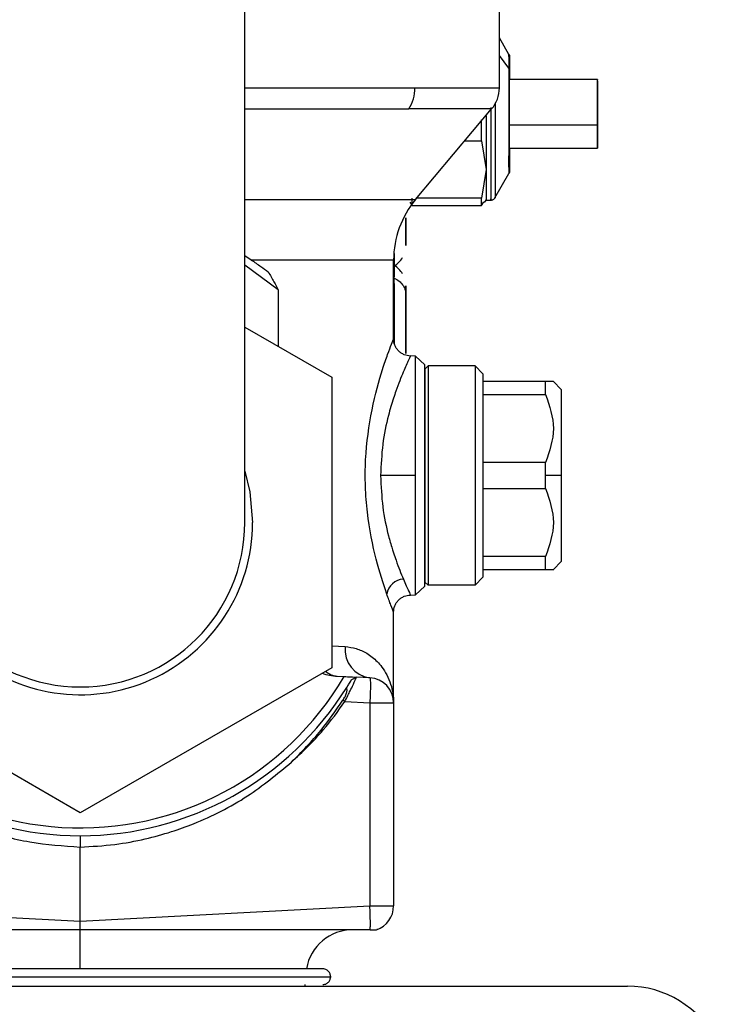
# Model space of a CAD drawing. Extents: x 0.8 to 31, y 5 to 20.5.
# Drawn here: x 15.9 to 16.1, y 10.8 to 11 of the extents above; entities that cross this region are included whole.
import ezdxf

# ---------------------------------------------------------------- set-up
doc = ezdxf.new("R2010")
doc.units = 0
doc.header["$MEASUREMENT"] = 0
doc.layers.get('0').update_dxf_attribs({"linetype": 'CONTINUOUS'})

msp = doc.modelspace()

# ---------------------------------------------------------------- linework, layer by layer
at = {"color": 7, "linetype": 'Continuous'}
for p, q in [((15.96230456940982, 10.91547160472276), (15.96230456940983, 11.17793879632381)), ((16.01561821770379, 11.00651832221348), (16.01561821770379, 11.14020913753116)), ((16.0176367261925, 11.0135336381626), (16.01561821770379, 11.01702690015269)), ((16.01761901206283, 11.01063499445634), (16.01561821770379, 11.01328752115439)), ((16.01771641960227, 11.01333078820994), (16.0176137100782, 11.01357315619159)), ((16.01761634670856, 11.01306604047844), (16.01761594555752, 11.01351850506953)), ((16.01771641960227, 11.01333078820994), (16.01775078470355, 11.01306862216066)), ((16.03615541950368, 11.0082534601922), (16.01761749676468, 11.0082534601922)), ((16.0361554200058, 11.00801202947571), (16.03615542055525, 11.00712285601693)), ((15.96230456940982, 11.00651832221348), (15.99794597326076, 11.00651832221348)), ((15.99794597326076, 11.00651832221348), (16.01561821770379, 11.00651832221335)), ((15.96230456940982, 11.0020896674222), (15.99665865386264, 11.0020896674222)), ((16.01400631918197, 11.0020896674222), (15.99665865386264, 11.0020896674222)), ((15.9980779727605, 10.98310700335032), (16.01400631918197, 11.0020896674222)), ((16.01188186686609, 10.99545257248128), (16.0118818666577, 10.99980303503318)), ((16.0361554176576, 10.99873223447832), (16.01775079043357, 10.99873071815335)), ((16.00843717283929, 10.99545261726063), (16.01188186969151, 10.99545261726063)), ((16.01188186969155, 10.99545244676417), (16.01282976539329, 10.98943094401757)), ((16.01761869690353, 10.99384927533437), (16.03615541951466, 10.99384927533437)), ((16.017750795155, 10.99384927533437), (16.01775079464188, 10.99182846708823)), ((16.01761690112268, 10.98990455282678), (16.01761909630532, 10.99145170663478)), ((16.01761909630405, 10.991451706634), (16.01761854621648, 10.99231184635936)), ((16.01282976539329, 10.98943094401757), (16.01188177133391, 10.98340939878038)), ((16.01469641677732, 10.98346437526627), (16.01763654395114, 10.98855260480026)), ((15.96230456940982, 10.98310700335032), (15.9980779727605, 10.98310700335032)), ((15.99737353160051, 10.98190280458166), (15.99737353047865, 10.98340984221387)), ((16.01188177133391, 10.98340939878038), (15.99833168942377, 10.98340937109528)), ((16.01188188134198, 10.98190218545119), (16.01188188022009, 10.98340928264678)), ((16.01254043877779, 10.98250935923868), (16.01283187569142, 10.98301383180851)), ((16.01283076416142, 10.98301190776811), (16.01386752060286, 10.98301190776811)), ((15.99688110188233, 10.98260130110049), (15.99737298026792, 10.98190220762844)), ((15.99737298026789, 10.98190218539923), (16.01188186540529, 10.98190218539923)), ((16.01188186540533, 10.98190220834572), (16.01236901758731, 10.98260827600099)), ((15.96366821945214, 10.97045370394705), (15.96230456940982, 10.97129827421561)), ((15.99347254841245, 10.97045370394705), (15.96366821945214, 10.97045370394705)), ((15.99347254841245, 10.95381771084202), (15.99347254841245, 10.97045370394705)), ((15.96932302301798, 10.96418959161553), (15.96230456940982, 10.96938130526461)), ((15.99347254841245, 10.96916819831776), (15.99368446985205, 10.96927719831768)), ((15.96932302301798, 10.96418959161553), (15.96932302301798, 10.95234739291284)), ((15.96230456940982, 10.95639949899281), (15.98052475612227, 10.94588006928969)), ((15.99809585934567, 10.95033479790765), (15.99701292109348, 10.95035370066516)), ((15.99809585934567, 10.9253141244078), (15.99809585934567, 10.95033479790765)), ((16.00003422820248, 10.94852235532618), (15.99809585934567, 10.95033479790765)), ((16.00003422820247, 10.94762383569407), (16.00069039618148, 10.94828000367308)), ((16.00003422820247, 10.94762383569407), (16.00003422820247, 10.90300441312153)), ((16.00069039618148, 10.94828000367308), (16.00069039618148, 10.90234824514252)), ((16.01053291586652, 10.94828000367289), (16.00069039618148, 10.94828000367308)), ((16.01053291586652, 10.94828000367289), (16.01053291586652, 10.90234824514271)), ((16.01217333581402, 10.94663958372539), (16.01053291586652, 10.94828000367289)), ((15.98052475612227, 10.94588006928969), (15.98052475612227, 10.88506314015583)), ((16.01217333581402, 10.94663958372539), (16.01217333581402, 10.94499916377788)), ((16.01217333581402, 10.94499916377788), (16.01217333581402, 10.94225987082992)), ((16.02529669539435, 10.94499916377788), (16.01217333581402, 10.94499916377788)), ((16.0252966953942, 10.94225987082992), (16.0252966953942, 10.94499916377788)), ((16.02693334041808, 10.94499916377788), (16.02529669539442, 10.94499916377795)), ((16.02857753528938, 10.94335874383032), (16.02693522788, 10.9450010512398)), ((16.01217333581402, 10.94225987082992), (16.01217333581402, 10.92805341735576)), ((16.01217333581402, 10.94225987082992), (16.02529669539435, 10.94225987082992)), ((16.02857753528938, 10.94335874383032), (16.02857753528938, 10.9253141244078)), ((16.01217333581402, 10.92805341735576), (16.01217333581402, 10.92257483145984)), ((16.02529669539435, 10.92805341735576), (16.01217333581402, 10.92805341735576)), ((16.0252966953942, 10.9253141244078), (16.0252966953942, 10.92805341735576)), ((15.99809585934567, 10.9253141244078), (15.99076286122994, 10.9253141244078)), ((15.99809585934567, 10.90029345090795), (15.99809585934567, 10.9253141244078)), ((16.0252966953942, 10.92257483145984), (16.0252966953942, 10.9253141244078)), ((16.02857753528938, 10.9253141244078), (16.0252966953942, 10.9253141244078)), ((16.02857753528938, 10.9253141244078), (16.02857753528938, 10.90726950498528)), ((16.01217333581402, 10.92257483145984), (16.01217333581402, 10.90836837798568)), ((16.01217333581402, 10.92257483145984), (16.02529669539435, 10.92257483145984)), ((16.01217333581402, 10.90836837798568), (16.01217333581402, 10.90562908503772)), ((16.02529669539435, 10.90836837798568), (16.01217333581402, 10.90836837798568)), ((16.0252966953942, 10.90562908503772), (16.0252966953942, 10.90836837798568)), ((16.02693522788, 10.90562719757581), (16.02857753528938, 10.90726950498528)), ((16.01217333581402, 10.90562908503772), (16.01217333581402, 10.90398866509021)), ((16.01217333581402, 10.90562908503772), (16.02529669539435, 10.90562908503772)), ((16.00003422820247, 10.90300441312153), (16.00069039618148, 10.90234824514252)), ((16.01053291586652, 10.90234824514271), (16.00069039618148, 10.90234824514252)), ((16.01217333581402, 10.90398866509021), (16.01053291586652, 10.90234824514271)), ((15.99701541118411, 10.90027459161514), (15.99809585934567, 10.90029345090795)), ((16.00003422820248, 10.90210589348942), (15.99809585934567, 10.90029345090795)), ((15.99341642974779, 10.89680863771873), (15.99341188581305, 10.89682018896863)), ((15.99347254841245, 10.87768176447754), (15.99347254841245, 10.89680863771873)), ((15.98052475612227, 10.88963642893609), (15.9832972007701, 10.8894766015022)), ((15.92785575051219, 10.8546546755889), (15.87518674490211, 10.88506314015583)), ((15.98052475612227, 10.88506314015583), (15.92785575051219, 10.8546546755889)), ((15.9816777477865, 10.88328134508052), (15.98310028740463, 10.88320679293819)), ((15.98568811245324, 10.88307117064019), (15.98454103513462, 10.88242099695289)), ((15.98849793400953, 10.88292391426628), (15.98568811241788, 10.88307117077608)), ((15.98327385912508, 10.87795554664117), (15.9828206958929, 10.87824399742944)), ((15.98327385912503, 10.8779555466412), (15.98849793400953, 10.87768176447769)), ((15.98849793400953, 10.8776817644776), (15.98849793400953, 10.83515120874751)), ((15.98849793400953, 10.87768176447754), (15.99347254841245, 10.87768176447754)), ((15.99347254841245, 10.87768176447754), (15.99347254841245, 10.83515120874751)), ((15.92785575051219, 10.8498548068225), (15.92785575051219, 10.84748631336578)), ((15.92785575051219, 10.83197308657954), (15.92785575051219, 10.84748631336578)), ((15.86721356701485, 10.83515120874751), (15.92785575051219, 10.83197308657954)), ((15.92785575051219, 10.83197308657954), (15.98849793400953, 10.83515120874751)), ((15.98849793400953, 10.83515120874751), (15.99347254841245, 10.83515120874751)), ((15.92785575051219, 10.83016976745242), (15.92785575051219, 10.83197308657954)), ((15.92785575051219, 10.82200378359629), (15.92785575051218, 10.83016976745242)), ((15.99008587462968, 10.83024345254387), (15.98999370040366, 10.83020740502095)), ((15.81327241717885, 10.81835874383037), (15.92785575051219, 10.81835874383037)), ((15.92785575051219, 10.81835874383037), (16.04243908384552, 10.81835874383037)), ((15.97494770078258, 10.81835874383037), (15.97496724633842, 10.81868682781987))]:
    msp.add_line(p, q, dxfattribs=at)
at = {"color": 7, "linetype": 'Continuous', "flags": 128}
msp.add_lwpolyline([(15.96230456940982, 10.92622855768257), (15.96336502044193, 10.9219155871466), (15.96394498935733, 10.91547160472276)], dxfattribs=at)
at = {"color": 7, "linetype": 'Continuous'}
for centre, radius, start, end in [((15.98995086472105, 11.00644091068571), 0.007995483294105243, 327.0291237463911, 0.5547410908164654), ((16.00872845392426, 11.00651832221335), 0.006889763779526051, 319.9999999999808, 0), ((16.01315758778253, 10.97045370394705), 0.01968503937007782, 139.9999999999969, 180), ((15.92785575051219, 10.91547160472276), 0.03608923884514503, 162.6585571972398, 0), ((15.92785575051219, 10.91547160472276), 0.03444881889763707, 180, 0), ((15.99579628468448, 10.89981608830738), 0.00381100658490874, 94.25742777830413, 169.7676196816691), ((15.92785575051219, 10.91547160472276), 0.06397637795275597, 203.3636179299937, 329.713523206519), ((15.98933724261933, 10.88893025744852), 0.006064700929594441, 174.8314510118086, 262.0451670824945), ((15.98227871841265, 10.89474854774339), 0.01148293963254751, 250.8503675311655, 266.9999999999952), ((15.98194902582924, 10.88732501897051), 0.004052763292498176, 227.9158384695915, 266.1619477688574), ((15.98822320458043, 10.87768176447754), 0.005249343832020061, 0, 86.9999999999901), ((15.92785575051219, 10.91547160472276), 0.06561679790026176, 211.75618666158, 270.0000000000008), ((15.92785575051219, 10.91547160472276), 0.0656167979002628, 270.0000000000008, 328.2436886164615), ((15.98822320458043, 10.83515120874751), 0.005249343832020316, 288.383918933374, 0), ((15.98492494468695, 10.82032724776738), 0.009842519685041184, 90, 170.1721206265936), ((16.04243908384552, 10.79752541049704), 0.02083333333333507, 26.67287882808588, 90)]:
    msp.add_arc(centre, radius, start, end, dxfattribs=at)
for points, knots in [([(16.0176160419218, 11.01341888040869), (16.01761607255987, 11.01336641946247), (16.01761613839883, 11.01325368474449), (16.01761799904566, 11.01154730479614), (16.01761899384305, 11.01063498641359)], [0, 0, 0, 0, 0.4653486268133254, 1, 1, 1, 1]), ([(16.01775079045636, 11.0102580921425), (16.01775079078481, 11.01108265476093), (16.01775079134016, 11.01247687605363), (16.0177507922018, 11.0131015166774), (16.01775079309607, 11.01309166310279), (16.01775079407588, 11.01196134493016), (16.01775079481376, 11.00993272889395), (16.01775079508785, 11.00851698656182), (16.01775079513887, 11.0082534601922)], [0, 0, 0, 0, 0.2237040751458063, 0.3782526370490941, 0.4916314682677488, 0.7319665163993412, 0.9501082299610545, 1, 1, 1, 1]), ([(16.01761899384305, 11.01063498641498), (16.01761835319754, 11.0094972099668), (16.01761733357331, 11.00768637323785), (16.01761479110458, 11.00458387818793), (16.01761417293505, 11.00195098429898), (16.01761520703073, 10.99919357472811), (16.01761656726553, 10.99613071417216), (16.01762059992362, 10.99277262073135), (16.01761727350084, 10.99027677082742), (16.01761587104856, 10.98896771071687), (16.0176148581561, 10.98852090518603), (16.01761449775034, 10.98854543353245), (16.01761440030751, 10.98855206525652)], [0, 0, 0, 0, 0.1532147478738525, 0.2438500931471047, 0.3222688567755508, 0.4154559557260182, 0.5124130692981057, 0.6310435944463108, 0.7920721756492076, 0.8796945489200334, 0.967473039470802, 1, 1, 1, 1]), ([(16.01775079040252, 11.0102580921425), (16.01774355558786, 11.01033219384184), (16.01773062980217, 11.01046458461195), (16.01765312625229, 11.01058289894834), (16.01761900295277, 11.01063499044022)], [0, 0, 0, 0, 0.5597195279228175, 1, 1, 1, 1]), ([(16.01775079464188, 10.99182846708823), (16.01775079431347, 10.99100400414768), (16.01775079375818, 10.98960995156311), (16.01775079289621, 10.98898441552082), (16.01775079200305, 10.98899734086521), (16.01775079101494, 10.99010470620883), (16.01775079022429, 10.99242400840341), (16.01775078966472, 10.99519642904898), (16.01775078929583, 10.99854667539401), (16.01775078926491, 11.00262211181683), (16.01775078954299, 11.00590975121357), (16.01775078993192, 11.0083915907586), (16.01775079027139, 11.00959978290865), (16.01775079045636, 11.0102580921425)], [0, 0, 0, 0, 0.115676020336435, 0.1955921208716075, 0.2542196085501771, 0.3784953658072095, 0.4912950902136934, 0.5453002525537439, 0.653206270439734, 0.7737158792766974, 0.8618225481878771, 0.9247110714673147, 1, 1, 1, 1]), ([(16.01775079112334, 11.00732123744109), (16.01775079136833, 11.00792303897793), (16.0177507918585, 11.00912714757815), (16.0177507927357, 11.00932886909227), (16.01775079335514, 11.00896480776426), (16.01775079358598, 11.00827369476665), (16.01775079359274, 11.0082534601922)], [0, 0, 0, 0, 0.3300555909194561, 0.6603884357985327, 0.9900567700154184, 1, 1, 1, 1]), ([(16.03615541765832, 10.99873256966161), (16.03615541761172, 10.99945815098218), (16.03615541751856, 11.00090858430746), (16.0361554176116, 11.00315232898383), (16.0361554178693, 11.00517557184746), (16.03615541828448, 11.00682891559581), (16.03615541881292, 11.00787211761261), (16.03615541924239, 11.00832900390672), (16.03615541947121, 11.00822362689307), (16.03615541950192, 11.00820948634664)], [0, 0, 0, 0, 0.1629945183939852, 0.3258252033439295, 0.4882116133121933, 0.6502460184261404, 0.8123289358701018, 0.9748164110693148, 1, 1, 1, 1]), ([(16.0177507935231, 10.99384927533437), (16.01775079342299, 10.99362200356407), (16.01775079307518, 10.99283237998617), (16.01775079234508, 10.99271274622905), (16.01775079150181, 10.99357092458208), (16.01775079080882, 10.99562950665966), (16.01775079038293, 10.99850155167332), (16.01775079028954, 11.00174766897042), (16.0177507905222, 11.00495972542308), (16.01775079092302, 11.00653428712322), (16.01775079112334, 11.00732123744109)], [0, 0, 0, 0, 0.05469444908691951, 0.1900281170882308, 0.3250895424998002, 0.4597371851995931, 0.594384827913498, 0.7294462533479259, 0.8647799213518499, 1, 1, 1, 1]), ([(16.03615542055525, 11.00712285601693), (16.03615542067991, 11.00677901055306), (16.03615542092938, 11.00609086706183), (16.03615542120487, 11.00467387102941), (16.03615542138747, 11.00307620028987), (16.03615542146263, 11.00135973959857), (16.03615542142853, 10.99963128476641), (16.03615542128697, 10.9979858587067), (16.03615542104572, 10.99651619309966), (16.03615542071777, 10.99530429585553), (16.0361554203211, 10.9944175540793), (16.03615541987772, 10.99390435094755), (16.03615541941225, 10.99379168504396), (16.03615541895088, 10.99408514687161), (16.03615541851894, 10.99476829820903), (16.03615541814402, 10.99580893787585), (16.03615541783882, 10.99713987779666), (16.03615541771846, 10.99820190364091), (16.03615541765832, 10.99873256966161)], [0, 0, 0, 0, 0.06263672439660824, 0.125355890175817, 0.1881789346693748, 0.2510060074526121, 0.3136736957013062, 0.3760529783239536, 0.4381253032078482, 0.5000015753402233, 0.5618779319726631, 0.623950429805192, 0.686329772593017, 0.7489971906349382, 0.8118235566082259, 0.8746455670654029, 0.9373637294583125, 1, 1, 1, 1]), ([(16.01471417196864, 11.00334560751542), (16.01471407633844, 11.0030144535286), (16.01471335958846, 11.00053244872475), (16.01471662602887, 10.99651594284413), (16.01471930892513, 10.99252470836778), (16.01472087441304, 10.98985475603446), (16.01471910294725, 10.98703282634951), (16.01471711254525, 10.98467529663918), (16.01471558032589, 10.98367476730606), (16.01471410346901, 10.98347142186482), (16.01471425963478, 10.98349836018695), (16.01471426848452, 10.98349988675101)], [0, 0, 0, 0, 0.03384068878174912, 0.2536365421069917, 0.3929876127002355, 0.4707255373825752, 0.57917991923493, 0.783762185052721, 0.9189375488123456, 0.9954062831672682, 1, 1, 1, 1]), ([(16.01386751585697, 11.00236757458775), (16.01386751587514, 11.00006827801187), (16.01386751591201, 10.99540305044097), (16.01386751688583, 10.98908755116583), (16.01386751839151, 10.98476906663702), (16.01386751978979, 10.98277487652343), (16.01386752056029, 10.98317689073025), (16.01386752070071, 10.98325015741231)], [0, 0, 0, 0, 0.2315155124316515, 0.469740425405801, 0.7079653383774288, 0.9467769786760661, 1, 1, 1, 1]), ([(16.01282969578646, 11.00068742226346), (16.01282969578762, 10.99974754989821), (16.01282969579072, 10.99723538990648), (16.01282969614871, 10.99327068817879), (16.01282969663995, 10.99071022984751), (16.0128296968854, 10.98943091088952)], [0, 0, 0, 0, 0.2302359651682939, 0.615391623090972, 0.9999999999999999, 0.9999999999999999, 0.9999999999999999, 0.9999999999999999]), ([(16.01761910509435, 10.99145170275168), (16.01766115397696, 10.99151863069794), (16.01773629393921, 10.99163822872389), (16.01774636108988, 10.99177030269515), (16.01775079458804, 10.99182846708823)], [0, 0, 0, 0, 0.5596074493175961, 1, 1, 1, 1]), ([(16.0128296968854, 10.98943091088952), (16.01282969718318, 10.98830043561932), (16.01282969777915, 10.98603787646121), (16.01282969893506, 10.9839772685329), (16.01282969985406, 10.98298257458002), (16.01282970036343, 10.98310159431943), (16.01282970044845, 10.9831214619987)], [0, 0, 0, 0, 0.311941234819482, 0.6243263486057757, 0.9372896995656853, 1, 1, 1, 1]), ([(16.01775078469091, 10.98901794015345), (16.0177456125275, 10.98892884205631), (16.01773617198867, 10.98876621493515), (16.01766393773198, 10.98862066606466), (16.01763127826929, 10.98855485867461)], [0, 0, 0, 0, 0.5478673944688492, 1, 1, 1, 1]), ([(16.01386132319952, 10.98301151566552), (16.0139485046221, 10.98301538621336), (16.01412287069401, 10.9830231274523), (16.01436651315273, 10.98312773135746), (16.0145789113677, 10.98328835802306), (16.01467557462996, 10.98343620244885), (16.01472417339486, 10.98351053323723)], [0, 0, 0, 0, 0.248478020857117, 0.4969652383934035, 0.7470924573887573, 1, 1, 1, 1]), ([(15.99601067921089, 10.97511608234822), (15.99601067900035, 10.97459713276242), (15.99601067857897, 10.97355853888054), (15.9960106778042, 10.97329566439866), (15.99601067706351, 10.97407742773118), (15.99601067647795, 10.97587256429546), (15.9960106761436, 10.97777902934873), (15.99601067612065, 10.97900578538419), (15.99601067611509, 10.97930294655481)], [0, 0, 0, 0, 0.1876161325118989, 0.3754834240237098, 0.5636001839018244, 0.7517305239139488, 0.9398608639265427, 1, 1, 1, 1]), ([(15.99601067626264, 10.97930294682631), (15.99601067629694, 10.97879452585655), (15.9960106763685, 10.97773388935483), (15.9960106765439, 10.97685301698829), (15.99601067663523, 10.97639439482915)], [0, 0, 0, 0, 0.4793545846613815, 1, 1, 1, 1]), ([(15.99601067983945, 10.97930295340803), (15.99601067980071, 10.97859963037899), (15.99601067971112, 10.97697277305073), (15.99601067939203, 10.97578841734506), (15.99601067921089, 10.97511608234822)], [0, 0, 0, 0, 0.4323200423503616, 1, 1, 1, 1]), ([(15.99601067827975, 10.97418160093232), (15.99601067842817, 10.97432284683186), (15.99601067872503, 10.97460535840554), (15.99601067911149, 10.97555376532866), (15.99601067943024, 10.97680034693022), (15.9960106795564, 10.97783448760696), (15.99601067961947, 10.9783515217526)], [0, 0, 0, 0, 0.2499825010623826, 0.4999999999964985, 0.7500174989339305, 1, 1, 1, 1]), ([(15.99601067663523, 10.97639439482915), (15.99601067674232, 10.9759889053497), (15.99601067695653, 10.97517785143778), (15.9960106773715, 10.97441307888349), (15.99601067782233, 10.97401444107051), (15.99601067812728, 10.97412588273443), (15.99601067827975, 10.97418160093232)], [0, 0, 0, 0, 0.2499536116278948, 0.4999534261235931, 0.7499885323109174, 1, 1, 1, 1]), ([(15.96366821945214, 10.97045370394705), (15.96434550749152, 10.97000337864153), (15.96556121116994, 10.96919506356941), (15.96671488544159, 10.96834258992999), (15.96722582925234, 10.96796504304297)], [0, 0, 0, 0, 0.5571160566617527, 1, 1, 1, 1]), ([(15.99360043420906, 10.96920207569317), (15.9939534631291, 10.96943904696323), (15.9946619571731, 10.96991462480945), (15.99513044191309, 10.97062797623391), (15.99536548974105, 10.97098587839932)], [0, 0, 0, 0, 0.4982807167233274, 1, 1, 1, 1]), ([(15.99366345168809, 10.9694145787939), (15.99366480092992, 10.9693698509412), (15.99367210449395, 10.969127735163), (15.99367771468642, 10.96995733339802), (15.99367905054026, 10.97138086649056), (15.99367947644003, 10.97183472034063)], [0, 0, 0, 0, 0.1337146435155768, 0.7238090590542895, 1, 1, 1, 1]), ([(15.99536046325247, 10.96753677836731), (15.9951254154413, 10.96789468088739), (15.99465693072604, 10.96860803303212), (15.99394843685699, 10.96908361226587), (15.99359540801749, 10.96932058423179)], [0, 0, 0, 0, 0.5017192738941112, 1, 1, 1, 1]), ([(15.99362051406335, 10.96663544544006), (15.99363175564797, 10.96729700801619), (15.9936560438268, 10.96872635723182), (15.9936698488839, 10.96937023003144), (15.99367472311434, 10.96923853979976), (15.99367490187423, 10.9692337101282)], [0, 0, 0, 0, 0.45356637908886, 0.9799598278087412, 0.9999999999999999, 0.9999999999999999, 0.9999999999999999, 0.9999999999999999]), ([(15.96722582925234, 10.96796504304297), (15.96763101952116, 10.96726856871466), (15.96835458640178, 10.96602484250514), (15.96902710719255, 10.96475037150839), (15.96932302301798, 10.96418959161553)], [0, 0, 0, 0, 0.5599900709543445, 1, 1, 1, 1]), ([(15.9936743227804, 10.95287201890024), (15.99367395288419, 10.95341608435997), (15.99367272652954, 10.95521988012758), (15.99366315640895, 10.95896279364555), (15.9936464828332, 10.96335907955679), (15.993629171097, 10.96554322468276), (15.99362051405264, 10.96663544564971)], [0, 0, 0, 0, 0.1256433004368823, 0.4165580620934773, 0.7082393884900443, 1, 1, 1, 1]), ([(15.99362149473498, 10.96663666906285), (15.99396722339403, 10.96644924138155), (15.99465904881187, 10.9660741864634), (15.99540974909518, 10.96527873313082), (15.99591141862667, 10.96437648375859), (15.99597415222811, 10.96372992956248), (15.99600552685361, 10.9634065718196)], [0, 0, 0, 0, 0.2496533807575005, 0.4995725692153853, 0.7497238662018288, 1, 1, 1, 1]), ([(15.99600565029466, 10.96340657181507), (15.99600565050513, 10.96392547665756), (15.99600565092636, 10.96496398102386), (15.99600565170227, 10.96522753123143), (15.99600565243862, 10.96444319753839), (15.99600565304041, 10.96265766689218), (15.99600565341221, 10.9601562605731), (15.99600565349448, 10.95733607930712), (15.9960056532911, 10.95455155703096), (15.99600565294241, 10.95319367194221), (15.99600565276818, 10.95251518355933)], [0, 0, 0, 0, 0.1247894560442997, 0.2497459733600706, 0.3748684547131171, 0.500000000000809, 0.6251315452888211, 0.7502540266414914, 0.8752105439555413, 1, 1, 1, 1]), ([(15.9960056512258, 10.96434105323082), (15.99600565107738, 10.96419980733107), (15.99600565078053, 10.96391729575696), (15.99600565039406, 10.96296888883248), (15.99600565007532, 10.96172230722924), (15.99600564994916, 10.96068816655133), (15.99600564988609, 10.96017113240509)], [0, 0, 0, 0, 0.2499825010622755, 0.4999999999963158, 0.7500174989336863, 0.9999999999999999, 0.9999999999999999, 0.9999999999999999, 0.9999999999999999]), ([(15.99600565287033, 10.9621282591955), (15.99600565276323, 10.96253374869619), (15.99600565254902, 10.9633448026506), (15.99600565213405, 10.96410957525206), (15.99600565168323, 10.96450821309388), (15.99600565137827, 10.96439677142913), (15.9960056512258, 10.96434105323082)], [0, 0, 0, 0, 0.249953611626196, 0.4999534261195278, 0.749988532309155, 1, 1, 1, 1]), ([(15.99600565276818, 10.95251518355933), (15.99600565255771, 10.95199627889266), (15.99600565213649, 10.95095777490916), (15.99600565136058, 10.95069422519849), (15.99600565062423, 10.95147855846112), (15.99600565002243, 10.95326408838653), (15.99600564965063, 10.95576549406016), (15.99600564956836, 10.95858567490577), (15.99600564977174, 10.96137019735387), (15.99600565012043, 10.96272808308901), (15.99600565029466, 10.96340657181507)], [0, 0, 0, 0, 0.1247894867534205, 0.249746027385806, 0.3748684974027037, 0.5000000000008109, 0.6251315025992303, 0.7502539726157557, 0.875210513246422, 1, 1, 1, 1]), ([(15.99600565317676, 10.95575062296371), (15.99600565321777, 10.95629711982259), (15.99600565329979, 10.95739016521395), (15.99600565327113, 10.95910279685343), (15.99600565313888, 10.96074754920113), (15.99600565295984, 10.96166805088705), (15.99600565287033, 10.9621282591955)], [0, 0, 0, 0, 0.2500114670234918, 0.5000465736997083, 0.7500463886773179, 1, 1, 1, 1]), ([(15.99600564988609, 10.96017113240509), (15.99600564984508, 10.95962463553156), (15.99600564976305, 10.95853159011089), (15.99600564979171, 10.95681895842732), (15.99600564992396, 10.95517420604465), (15.99600565010301, 10.95425370435206), (15.99600565019252, 10.95379349604026)], [0, 0, 0, 0, 0.2500114670254527, 0.5000465737036688, 0.7500463886785764, 1, 1, 1, 1]), ([(15.99204589073943, 10.90049307903633), (15.99129653858075, 10.90273317915325), (15.98979889293427, 10.90721021461505), (15.98805759326211, 10.91577833520717), (15.98750616197771, 10.92303743119821), (15.98755793413728, 10.93045320227536), (15.98880489015998, 10.93942611290045), (15.99084123042126, 10.94664095284702), (15.99227437931736, 10.95081892600598), (15.9930678320352, 10.95293561956911), (15.99347692559034, 10.95397321034117), (15.99342956432178, 10.95385296097301), (15.99341568074845, 10.95381771084202)], [0, 0, 0, 0, 0.1490599019309343, 0.2979092147884144, 0.3723697146982473, 0.4472620314714366, 0.5961551184502224, 0.7451986039511551, 0.819925212340921, 0.8947166655278521, 0.9691370409001412, 0.9999999999999999, 0.9999999999999999, 0.9999999999999999, 0.9999999999999999]), ([(15.99701531961341, 10.95034721205182), (15.99656694352401, 10.95040238729802), (15.99587759976434, 10.95048721499636), (15.99505260102475, 10.95094235142747), (15.99448618753671, 10.95140807247871), (15.99403036904299, 10.95198244377098), (15.99358967510918, 10.95281511858273), (15.99351695021759, 10.95350572288062), (15.99346964752487, 10.95395491492718)], [0, 0, 0, 0, 0.2397021629661159, 0.3685236437157328, 0.5000117714491957, 0.6314979232784733, 0.7603139706661922, 0.9999999999999999, 0.9999999999999999, 0.9999999999999999, 0.9999999999999999]), ([(15.99600565183704, 10.95158070214343), (15.99600565198546, 10.95172194804297), (15.99600565228232, 10.95200445961665), (15.99600565266879, 10.95295286653977), (15.99600565298753, 10.95419944814133), (15.99600565311369, 10.95523358881807), (15.99600565317676, 10.95575062296371)], [0, 0, 0, 0, 0.24998250106237, 0.4999999999964626, 0.7500174989339266, 1, 1, 1, 1]), ([(15.99600565019252, 10.95379349604026), (15.99600565029961, 10.95338800656081), (15.99600565051382, 10.95257695264889), (15.99600565092879, 10.9518121800946), (15.99600565137962, 10.95141354228162), (15.99600565168457, 10.95152498394554), (15.99600565183704, 10.95158070214343)], [0, 0, 0, 0, 0.2499536116279356, 0.4999534261236049, 0.7499885323109512, 1, 1, 1, 1]), ([(15.99698132775104, 10.9502754870375), (15.99699452664075, 10.95030353497529), (15.99714953098228, 10.95063292269066), (15.99667002075828, 10.94962983507672), (15.99557386134135, 10.94722061137427), (15.99432638166159, 10.94410694414946), (15.99325051308072, 10.94093952777087), (15.99220837687368, 10.93740130917245), (15.99103803782259, 10.93195703078305), (15.99085442323464, 10.92752447892555), (15.99076286122994, 10.9253141244078)], [0, 0, 0, 0, 0.01517944439012227, 0.1782634625841443, 0.3422926174871408, 0.5070685186239896, 0.5594436766849212, 0.6722260190272941, 0.8365508801852649, 0.9999999999999999, 0.9999999999999999, 0.9999999999999999, 0.9999999999999999]), ([(16.02529669539442, 10.94225987082998), (16.02611767764276, 10.93988858024332), (16.02775732414632, 10.93515269426377), (16.02611613158546, 10.93041761163909), (16.02529669539442, 10.92805341735577)], [0, 0, 0, 0, 0.5007068575758159, 1, 1, 1, 1]), ([(15.99076286122994, 10.9253141244078), (15.990854961129, 10.92309370529118), (15.99103966725743, 10.91864066003591), (15.99214186940644, 10.9135537734655), (15.9929973297641, 10.91053758293352), (15.99353416649821, 10.9088556434972), (15.99435062163258, 10.90644924312847), (15.99501353328628, 10.90483426267326), (15.99551336404549, 10.90361657868393)], [0, 0, 0, 0, 0.2485751204215331, 0.4985168125641337, 0.6234880026641426, 0.6679761896466553, 0.7496563647937419, 1, 1, 1, 1]), ([(16.02529669539442, 10.92257483145983), (16.02611767764276, 10.9202035408732), (16.02775732414632, 10.91546765489373), (16.02611613158546, 10.91073257226897), (16.02529669539442, 10.90836837798562)], [0, 0, 0, 0, 0.5007068575758095, 1, 1, 1, 1]), ([(16.02529669539442, 10.90562908503765), (16.02638781621214, 10.9056290850377), (16.02748145299392, 10.90562908503775), (16.02693459848321, 10.90562908503772), (16.02693334041808, 10.90562908503772)], [0, 0, 0, 0, 0.9976994518598502, 1, 1, 1, 1]), ([(15.99551336404549, 10.90361657868393), (15.99594058762352, 10.90264879669254), (15.99679032423263, 10.90072390342819), (15.99694057997904, 10.90042839194935), (15.99701529137805, 10.90028145529944)], [0, 0, 0, 0, 0.5027717688617195, 1, 1, 1, 1]), ([(15.99341188581305, 10.89682018896863), (15.99341517863619, 10.89681214548172), (15.99342526795682, 10.89678749996781), (15.9929571518462, 10.89796377568908), (15.99234936893374, 10.89965074262255), (15.99204589073943, 10.90049307903633)], [0, 0, 0, 0, 0.1952186653144726, 0.5981565436222729, 1, 1, 1, 1]), ([(15.99346996764753, 10.89667252471721), (15.99351726021532, 10.89712173447066), (15.99358996921795, 10.89781236292824), (15.99403065855154, 10.89864507686935), (15.99448647899556, 10.89921947073284), (15.99505290035698, 10.89968520669801), (15.99587791486049, 10.90014035108612), (15.99656727095523, 10.90022516739553), (15.99701565496515, 10.9002803352213)], [0, 0, 0, 0, 0.2396911136159701, 0.3685082588301475, 0.499994313777993, 0.631481336375049, 0.7603011311709724, 1, 1, 1, 1]), ([(15.9832972007701, 10.8894766015022), (15.98409403743181, 10.88936991951439), (15.98577742436218, 10.88914454451269), (15.98760445443222, 10.88826775746974), (15.98902546836124, 10.88729316988215), (15.9900907222687, 10.88633068434458), (15.99114157135125, 10.88510185816688), (15.99212870794376, 10.88352684304474), (15.9928987723181, 10.88166585781998), (15.9933842594387, 10.87967416544336), (15.99344306792525, 10.87834704518797), (15.99347254841245, 10.87768176447754)], [0, 0, 0, 0, 0.1183362154878153, 0.2499955738949025, 0.3277359958802252, 0.411237218940972, 0.5006096756843562, 0.616887622534563, 0.7494637190181741, 0.8744070446340292, 1, 1, 1, 1]), ([(15.98310028740463, 10.88320679293819), (15.98358404377231, 10.88318144034365), (15.98444789446621, 10.88313616785143), (15.98530915607462, 10.88309103096606), (15.98568811120317, 10.88307117073541)], [0, 0, 0, 0, 0.5599999757995604, 1, 1, 1, 1]), ([(15.98327385912503, 10.87795554664122), (15.98348576399168, 10.87838275569077), (15.98387320164334, 10.87916384615621), (15.98445793790051, 10.88036430541205), (15.98496328604751, 10.88136848587558), (15.98531860228121, 10.88217613109586), (15.98554181174777, 10.88269046287515), (15.98567431961926, 10.88301148543821), (15.98568356600589, 10.88305149716728), (15.98568811241759, 10.88307117077609)], [0, 0, 0, 0, 0.1658479842173638, 0.3032292488162318, 0.4921217811570646, 0.6264138143178403, 0.7554310813499959, 0.8797464307389056, 1, 1, 1, 1]), ([(15.98454103513462, 10.88242099695289), (15.98453211362848, 10.88240563349407), (15.98451454211215, 10.88237537411147), (15.98433897155409, 10.88207610843454), (15.98405436501068, 10.88159700172), (15.98378827333921, 10.88116339067094), (15.98364933680126, 10.88093698592237)], [0, 0, 0, 0, 0.245678205410486, 0.4838800235300454, 0.7305142160016361, 1, 1, 1, 1]), ([(15.9828206958929, 10.87824399742944), (15.98299388680821, 10.87848886130353), (15.9833407793682, 10.87897931114025), (15.98366576327898, 10.87977438665895), (15.98378128099821, 10.880471639314), (15.98369368977342, 10.88078142748034), (15.98364978470469, 10.88093670868308)], [0, 0, 0, 0, 0.2489764965845242, 0.4986872095723069, 0.7487171509369274, 1, 1, 1, 1]), ([(15.9720687006224, 10.86525737899157), (15.9742153285895, 10.86742624730431), (15.97818403229011, 10.87143606914155), (15.98136176409776, 10.87610187458226), (15.9828206958929, 10.87824399742944)], [0, 0, 0, 0, 0.5408889473841366, 1, 1, 1, 1]), ([(15.97206870051906, 10.86525737910894), (15.97437948271653, 10.86743631487989), (15.97850631998721, 10.87132768697018), (15.98181697363274, 10.87593017625192), (15.98327385912502, 10.87795554664122)], [0, 0, 0, 0, 0.5599402268380557, 1, 1, 1, 1]), ([(15.8836413742866, 10.86525868109776), (15.88714903399847, 10.86240556362476), (15.89422146842284, 10.8566528715479), (15.90587003961058, 10.8513632076257), (15.91720005048061, 10.84822511092424), (15.92432256557379, 10.84773128163612), (15.92785575051219, 10.84748631336578)], [0, 0, 0, 0, 0.2779297194011358, 0.5603849507954967, 0.781925169659688, 1, 1, 1, 1]), ([(15.92785575051219, 10.84748631336578), (15.93027688287695, 10.84761952988746), (15.93485494087592, 10.84787142564151), (15.94123593303896, 10.84906310443491), (15.94672953203712, 10.85056330697985), (15.95403132208942, 10.8532104151547), (15.96281952936211, 10.85761422969251), (15.9690809276375, 10.86278840157158), (15.9720687006224, 10.86525737899157)], [0, 0, 0, 0, 0.1494371700940466, 0.2825669681878106, 0.3994997046781067, 0.5003313485258929, 0.7615713882725815, 1, 1, 1, 1]), ([(15.92785575051219, 10.83016976745242), (15.92111355754017, 10.83016976745242), (15.9085626060221, 10.83016976745242), (15.89143969764142, 10.83016976745242), (15.87791080214923, 10.83016976745242), (15.87025144579015, 10.83016976745242), (15.86714238140566, 10.83016976745242)], [0, 0, 0, 0, 0.3320136495044778, 0.6180611020130555, 0.8449644370737805, 1, 1, 1, 1]), ([(15.98856911961871, 10.83016976745242), (15.98619998661355, 10.83016976745242), (15.98054103337778, 10.83016976745242), (15.97061503737971, 10.83016976745242), (15.95821725234291, 10.83016976745242), (15.94366451531818, 10.83016976745242), (15.93332503731497, 10.83016976745242), (15.92785575051219, 10.83016976745242)], [0, 0, 0, 0, 0.1182809012639544, 0.2825278646142319, 0.4908176295820407, 0.7306571552384081, 1, 1, 1, 1]), ([(15.98856911961871, 10.83016976745242), (15.98875017494404, 10.83016995533197), (15.98894161033544, 10.83017015398283), (15.9892592149322, 10.8301708504311), (15.9895360944447, 10.83016916863273), (15.98982345732678, 10.8301702579025), (15.9898601963802, 10.83016993206471), (15.98987875684186, 10.83016976745242)], [0, 0, 0, 0, 0.250528680041812, 0.2648917165808665, 0.5002227347309408, 0.7475139965525315, 0.9999999999999999, 0.9999999999999999, 0.9999999999999999, 0.9999999999999999]), ([(15.97867673240486, 10.82196766771489), (15.97848355400086, 10.82196766771489), (15.97811482514232, 10.82196766771489), (15.97537555522257, 10.82196766771489), (15.97170774491347, 10.82196766771489), (15.96745509599998, 10.82196766771489), (15.96307504678473, 10.82196766771489), (15.95888794124059, 10.82196766771489), (15.9549974093902, 10.82196766771489), (15.95101753432786, 10.82196766771489), (15.94640184648396, 10.82196766771489), (15.94067763217279, 10.82196766771489), (15.93380106533085, 10.82196766771489), (15.92582927801752, 10.82196766771489), (15.91693034258741, 10.82196766771489), (15.90747047609765, 10.82196766771489), (15.89967231588582, 10.82196766771489), (15.89376051969617, 10.82196766771489), (15.89104555681271, 10.82196766771489), (15.8896802074449, 10.82196766771489)], [0, 0, 0, 0, 0.08222345573383313, 0.1569438423262292, 0.2241464772235678, 0.283821253832454, 0.3359543949930616, 0.3805392734326267, 0.417571863654093, 0.4512810085020856, 0.4923516448117307, 0.5412998362252159, 0.5981260509875481, 0.6628152563834634, 0.7353319906844137, 0.8157969795793839, 0.903669060614904, 0.9515553645350924, 0.9999999999999999, 0.9999999999999999, 0.9999999999999999, 0.9999999999999999]), ([(15.98028511589273, 10.82032724776738), (15.98027250276829, 10.82048225982951), (15.98024399084137, 10.82083266409328), (15.98002687857955, 10.82125811767516), (15.97973645749241, 10.82157908297303), (15.97943472916688, 10.82179005048084), (15.97907325380576, 10.82193850144097), (15.97881013432249, 10.82195785528897), (15.97867673240486, 10.82196766771489)], [0, 0, 0, 0, 0.1823401309909352, 0.4121792748020476, 0.5459912164298469, 0.6905158284200068, 0.8430911255500824, 1, 1, 1, 1]), ([(15.88841411319651, 10.82032724776738), (15.89091222521513, 10.82032724776738), (15.89588048218172, 10.82032724776738), (15.9050770362103, 10.82032724776738), (15.91504033132568, 10.82032724776738), (15.92557420674366, 10.82032724776738), (15.93618714759152, 10.82032724776738), (15.94646940691018, 10.82032724776738), (15.95598863260832, 10.82032724776738), (15.96437338825702, 10.82032724776738), (15.97126013904556, 10.82032724776737), (15.97644893298981, 10.8203272477674), (15.97940788318717, 10.82032724776729), (15.98063907141608, 10.82032724776757), (15.98028504550519, 10.82032724776738), (15.98028501031188, 10.82032724776738)], [0, 0, 0, 0, 0.08398588334099738, 0.1670315209624163, 0.2503724274181764, 0.3336530562648305, 0.4169806628340114, 0.5002918572170136, 0.5836031532773678, 0.6669276024665695, 0.7502252541643206, 0.8334988196786492, 0.9167587322150342, 0.9999917250822429, 1, 1, 1, 1]), ([(15.97867673240486, 10.81868682781987), (15.97881013432249, 10.81869664024579), (15.97907325380575, 10.81871599409379), (15.97943472916688, 10.81886444505392), (15.97973645749241, 10.81907541256173), (15.98002687857955, 10.8193963778596), (15.98024399084137, 10.81982183144148), (15.98027250276829, 10.82017223570525), (15.98028511589273, 10.82032724776738)], [0, 0, 0, 0, 0.1569088744499315, 0.3094841715800167, 0.4540087835701657, 0.5878207251979819, 0.8176598690090809, 1, 1, 1, 1])]:
    msp.add_open_spline(points, degree=3, knots=knots, dxfattribs=at)
for points in [[(16.00003422820248, 10.9253141244078), (16.00003422820248, 10.92835526237932), (16.00003422820248, 10.93443753832235), (16.00003422820248, 10.9421089015514), (16.00003422820248, 10.94747578668924), (16.00003422820248, 10.94817349911387), (16.00003422820248, 10.94852235532618)], [(16.00003422820248, 10.90210589348942), (16.00003422820248, 10.90245474970174), (16.00003422820248, 10.90315246212637), (16.00003422820248, 10.9085193472642), (16.00003422820248, 10.91619071049325), (16.00003422820248, 10.92227298643628), (16.00003422820248, 10.9253141244078)], [(15.98849793400953, 10.88292391426628), (15.9885296577007, 10.88284351857666), (15.98859310508304, 10.88268272719742), (15.98862024694697, 10.88146977431098), (15.98859310508304, 10.87973892380894), (15.9885296577007, 10.87836748425471), (15.98849793400953, 10.8776817644776)], [(15.98856911961871, 10.83016976745242), (15.98858421229334, 10.83038788852409), (15.98861439764259, 10.83082413066743), (15.98861202583765, 10.83203043611695), (15.98857606895579, 10.83350630344579), (15.98852397899162, 10.83460290698027), (15.98849793400953, 10.83515120874751)]]:
    msp.add_open_spline(points, degree=3, dxfattribs=at)

doc.saveas('drawing.dxf')
